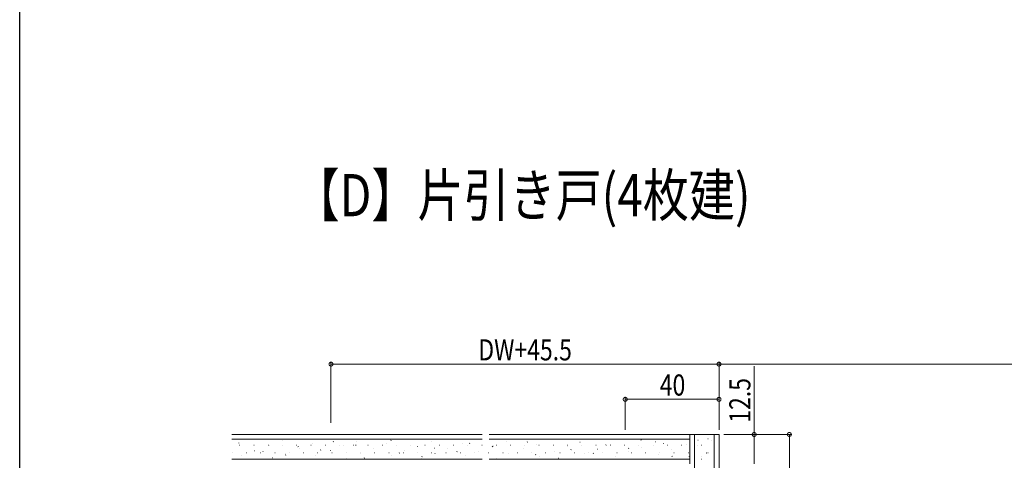
# Model space of a CAD drawing. Extents: x 0 to 1439, y 0 to 2235.
# Drawn here: x 0 to 420, y 371 to 559 of the extents above; entities that cross this region are included whole.
import ezdxf

# ---------------------------------------------------------------- set-up
doc = ezdxf.new("R2010")
doc.units = 0
doc.layers.add('USER1', color=3, linetype='CONTINUOUS')
doc.layers.add('YKK_ZWAK', color=7, linetype='CONTINUOUS')
doc.layers.add('YKK_D', color=6, linetype='CONTINUOUS', lineweight=13)
doc.layers.add('YSS_K', color=3, linetype='CONTINUOUS', lineweight=13)
doc.styles.add('text-b', font='extslim2.shx', dxfattribs={"width": 0.8, "bigfont": 'extfont2.shx'})

msp = doc.modelspace()

# ---------------------------------------------------------------- linework, layer by layer
at = {"layer": 'YKK_D', "ltscale": 1.5}
for p, q in [((132.78, 386.93), (132.78, 412.93)), ((132.78, 411.93), (298.28, 411.93)), ((298.28, 384.93), (298.28, 412.93)), ((298.28, 384.93), (298.28, 412.93)), ((298.28, 411.93), (688.78, 411.93))]:
    msp.add_line(p, q, dxfattribs=at)
at = {"layer": 'YKK_D'}
for p, q in [((313.28, 381.93), (313.28, 411.09)), ((258.28, 383.93), (258.28, 397.93)), ((298.28, 396.93), (258.28, 396.93)), ((298.28, 383.93), (298.28, 397.93)), ((300.28, 381.93), (329.28, 381.93)), ((313.28, 369.43), (313.28, 381.93)), ((328.28, 328.93), (328.28, 381.93))]:
    msp.add_line(p, q, dxfattribs=at)
at = {"layer": 'YKK_D', "linetype": 'ByBlock', "const_width": 1.7}
for points in [[(132.99, 411.93, 1), (132.57, 411.93, 1)], [(298.07, 411.93, 1), (298.49, 411.93, 1)], [(298.49, 411.93, 1), (298.07, 411.93, 1)], [(258.49, 396.93, 1), (258.07, 396.93, 1)], [(298.07, 396.93, 1), (298.49, 396.93, 1)], [(313.28, 381.72, 1), (313.28, 382.14, 1)], [(328.28, 381.72, 1), (328.28, 382.14, 1)]]:
    msp.add_lwpolyline(points, format="xyb", close=True, dxfattribs=at)
at = {"layer": 'YKK_ZWAK'}
msp.add_line((0, 0), (0, 2184), dxfattribs=at)
at = {"layer": 'YSS_K'}
for p, q in [((90.5, 381.93), (197.25, 381.93)), ((90.5, 379.93), (197.25, 379.93)), ((93.44, 378.3), (93.46, 378.31)), ((112.04, 379.2), (112.05, 379.21)), ((125.05, 378.13), (125.07, 378.14)), ((133.69, 378.79), (133.85, 378.9)), ((143.56, 379), (143.58, 379.01)), ((158.28, 379.4), (158.44, 379.51)), ((175.84, 379.07), (175.85, 379.08)), ((188.85, 378), (188.87, 378)), ((191.85, 378.11), (192.02, 378.22)), ((200.25, 381.93), (298.28, 381.93)), ((200.25, 379.93), (285.78, 379.93)), ((207.45, 378.9), (207.47, 378.91)), ((216.44, 378.72), (216.61, 378.83)), ((225.96, 379.77), (225.98, 379.78)), ((238.98, 378.7), (239, 378.71)), ((258.24, 379.84), (258.25, 379.85)), ((265, 379.52), (265.17, 379.63)), ((271.25, 378.77), (271.27, 378.77)), ((274.61, 378.04), (274.78, 378.15)), ((285.78, 381.93), (285.78, 369.43)), ((287.78, 381.93), (287.78, 328.93)), ((289.26, 379.44), (289.43, 379.55)), ((293.52, 380.07), (293.62, 380.07)), ((295.15, 379.54), (295.17, 379.54)), ((296.28, 381.93), (296.28, 328.93)), ((298.28, 381.93), (298.28, 328.93)), ((90.58, 374.09), (90.68, 374.09)), ((93.81, 377.32), (93.91, 377.32)), ((96.66, 374.09), (96.76, 374.09)), ((99.89, 377.32), (99.99, 377.32)), ((100.21, 375.02), (100.23, 375.03)), ((102.74, 374.09), (102.84, 374.09)), ((103.72, 374.63), (103.89, 374.74)), ((105.97, 377.32), (106.07, 377.32)), ((106.46, 377.23), (106.47, 377.24)), ((108.82, 374.09), (108.92, 374.09)), ((112.05, 377.32), (112.15, 377.32)), ((113.23, 373.95), (113.25, 373.95)), ((114.9, 374.09), (115, 374.09)), ((118.13, 377.32), (118.23, 377.32)), ((118.7, 376.71), (118.87, 376.82)), ((119.47, 376.16), (119.49, 376.16)), ((120.98, 374.09), (121.08, 374.09)), ((124.21, 377.32), (124.31, 377.32)), ((127.06, 374.09), (127.16, 374.09)), ((128.31, 375.23), (128.47, 375.34)), ((130.29, 377.32), (130.39, 377.32)), ((132.49, 375.08), (132.51, 375.09)), ((133.14, 374.09), (133.24, 374.09)), ((136.37, 377.32), (136.47, 377.32)), ((138.07, 377.06), (138.09, 377.07)), ((139.22, 374.09), (139.32, 374.09)), ((142.45, 377.32), (142.55, 377.32)), ((143.29, 377.31), (143.46, 377.42)), ((145.3, 374.09), (145.4, 374.09)), ((145.51, 374.01), (145.53, 374.02)), ((148.53, 377.32), (148.63, 377.32)), ((151.09, 375.99), (151.11, 376)), ((151.38, 374.09), (151.48, 374.09)), ((154.61, 377.32), (154.71, 377.32)), ((156.58, 377.93), (156.6, 377.94)), ((157.46, 374.09), (157.56, 374.09)), ((160.69, 377.32), (160.79, 377.32)), ((161.88, 373.95), (162.05, 374.06)), ((163.54, 374.09), (163.64, 374.09)), ((164.11, 374.92), (164.13, 374.92)), ((166.77, 377.32), (166.87, 377.32)), ((169.6, 376.86), (169.61, 376.87)), ((169.62, 374.09), (169.72, 374.09)), ((172.85, 377.32), (172.95, 377.32)), ((175.7, 374.09), (175.8, 374.09)), ((176.87, 376.03), (177.04, 376.14)), ((177.13, 373.85), (177.15, 373.85)), ((178.93, 377.32), (179.03, 377.32)), ((181.78, 374.09), (181.88, 374.09)), ((182.61, 375.79), (182.63, 375.79)), ((185.01, 377.32), (185.11, 377.32)), ((186.47, 374.55), (186.64, 374.66)), ((187.86, 374.09), (187.96, 374.09)), ((191.09, 377.32), (191.19, 377.32)), ((193.94, 374.09), (194.04, 374.09)), ((195.63, 374.72), (195.65, 374.72)), ((197.17, 377.32), (197.27, 377.32)), ((200.02, 374.09), (200.12, 374.09)), ((201.46, 376.64), (201.62, 376.75)), ((201.87, 376.93), (201.89, 376.93)), ((203.25, 377.32), (203.35, 377.32)), ((206.1, 374.09), (206.2, 374.09)), ((209.33, 377.32), (209.43, 377.32)), ((212.18, 374.09), (212.28, 374.09)), ((214.89, 375.85), (214.91, 375.86)), ((215.41, 377.32), (215.51, 377.32)), ((218.26, 374.09), (218.36, 374.09)), ((220.47, 377.83), (220.49, 377.84)), ((221.49, 377.32), (221.59, 377.32)), ((224.34, 374.09), (224.44, 374.09)), ((227.57, 377.32), (227.67, 377.32)), ((227.91, 374.78), (227.93, 374.79)), ((230.42, 374.09), (230.52, 374.09)), ((233.49, 376.76), (233.51, 376.77)), ((233.65, 377.32), (233.75, 377.32)), ((235.04, 375.35), (235.2, 375.46)), ((236.5, 374.09), (236.6, 374.09)), ((239.73, 377.32), (239.83, 377.32)), ((242.58, 374.09), (242.68, 374.09)), ((244.64, 373.88), (244.81, 373.99)), ((245.81, 377.32), (245.91, 377.32)), ((246.51, 375.69), (246.53, 375.69)), ((248.66, 374.09), (248.76, 374.09)), ((250.02, 377.44), (250.19, 377.55)), ((251.89, 377.32), (251.99, 377.32)), ((252, 377.63), (252.01, 377.64)), ((254.74, 374.09), (254.84, 374.09)), ((257.97, 377.32), (258.07, 377.32)), ((259.53, 374.62), (259.55, 374.62)), ((259.62, 375.96), (259.79, 376.07)), ((260.82, 374.09), (260.92, 374.09)), ((264.05, 377.32), (264.15, 377.32)), ((265.01, 376.56), (265.03, 376.56)), ((266.9, 374.09), (267, 374.09)), ((270.13, 377.32), (270.23, 377.32)), ((272.98, 374.09), (273.08, 374.09)), ((276.21, 377.32), (276.31, 377.32)), ((278.03, 375.49), (278.05, 375.49)), ((279.06, 374.09), (279.16, 374.09)), ((282.29, 377.32), (282.39, 377.32)), ((284.27, 377.7), (284.29, 377.7)), ((285.14, 374.09), (285.24, 374.09)), ((288.91, 377.33), (288.93, 377.33)), ((290.67, 377.32), (290.77, 377.32)), ((292.87, 374), (293.04, 374.11)), ((293.52, 374.09), (293.62, 374.09)), ((197.25, 371.43), (90.5, 371.43)), ((94.73, 373.08), (94.75, 373.08)), ((107.75, 372), (107.77, 372.01)), ((113.32, 373.15), (113.49, 373.26)), ((126.25, 372.88), (126.27, 372.88)), ((139.27, 371.8), (139.29, 371.81)), ((146.9, 371.87), (147.07, 371.98)), ((158.53, 372.94), (158.55, 372.95)), ((171.49, 372.47), (171.66, 372.58)), ((171.55, 371.87), (171.57, 371.88)), ((190.15, 372.77), (190.17, 372.78)), ((285.78, 371.43), (200.25, 371.43)), ((203.17, 371.7), (203.18, 371.71)), ((208.65, 373.64), (208.67, 373.65)), ((220.05, 373.27), (220.22, 373.38)), ((221.67, 372.57), (221.69, 372.58)), ((229.66, 371.79), (229.82, 371.9)), ((234.69, 371.5), (234.71, 371.51)), ((240.93, 373.71), (240.95, 373.72)), ((253.95, 372.64), (253.97, 372.65)), ((266.97, 371.57), (266.98, 371.57)), ((272.55, 373.54), (272.56, 373.55)), ((278.22, 372.59), (278.39, 372.7)), ((285.56, 372.47), (285.58, 372.48)), ((290.67, 371.34), (290.77, 371.34)), ((290.86, 372.34), (290.88, 372.34))]:
    msp.add_line(p, q, dxfattribs=at)

# ---------------------------------------------------------------- texts
at = {"layer": 'USER1', "style": 'text-b', "width": 0.8}
msp.add_text('【D】片引き戸(4枚建)', height=18, dxfattribs=at).set_placement((116.85, 475.01))
at = {"layer": 'YKK_D', "style": 'text-b', "width": 0.8}
for s, p in [('DW+45.5', (195.61, 413.53)), ('40', (273, 398.53))]:
    msp.add_text(s, height=9, dxfattribs=at).set_placement(p)
msp.add_text('12.5', height=9, rotation=90, dxfattribs=at).set_placement((311.68, 386.93))

doc.saveas('drawing.dxf')
